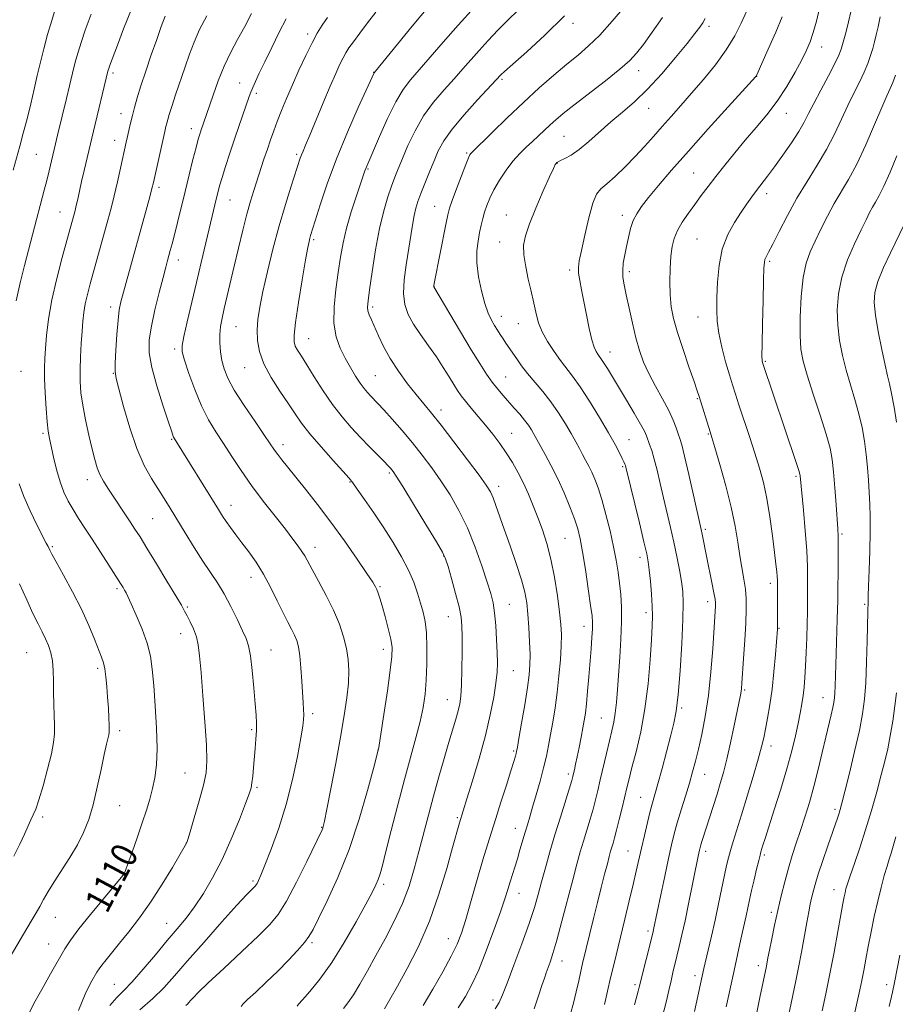
# Model space of a CAD drawing. Extents: x 2189800 to 2192700, y 302300 to 305200.
# Drawn here: x 2190511 to 2190779, y 304580 to 304881 of the extents above; entities that cross this region are included whole.
import ezdxf
from ezdxf.enums import TextEntityAlignment as Align

# ---------------------------------------------------------------- set-up
doc = ezdxf.new("R2010")
doc.units = 0
doc.header["$MEASUREMENT"] = 0
for name, color, linetype, lineweight in [('CONTOUR INDEX', 41, 'Continuous', 13), ('CONTOUR INDEX LABEL', 244, 'Continuous', 0), ('CONTOUR INTERMEDIATE', 44, 'Continuous', 0), ('SPOT ELEVATION DTM', 2, 'Continuous', 13)]:
    doc.layers.add(name, color=color, linetype=linetype, lineweight=lineweight)
doc.styles.add('Style-WORKING', font='WORKING.shx')

msp = doc.modelspace()

# ---------------------------------------------------------------- linework, layer by layer
at = {"layer": 'CONTOUR INDEX', "flags": 128}
for points, elevation in [([(2190513.779, 304576.551), (2190515.402, 304579.848), (2190517.775, 304584.198), (2190520.501, 304588.979), (2190524.8489, 304596.5329), (2190526.63, 304599.35), (2190529.078, 304602.6821), (2190532.648, 304607.1259), (2190536.606, 304611.885), (2190542.605, 304619.007), (2190542.8331, 304619.3091), (2190543.004, 304619.62), (2190543.372, 304620.523), (2190544.132, 304622.582), (2190545.393, 304626.13), (2190546.94, 304630.565), (2190548.475, 304635.053), (2190549.76, 304638.948), (2190550.801, 304642.351), (2190551.661, 304645.555), (2190552.378, 304648.882), (2190552.882, 304652.793), (2190553.072, 304657.781), (2190552.897, 304664.081), (2190552.485, 304670.886), (2190552.01, 304677.129), (2190551.573, 304682.048), (2190550.988, 304686.096), (2190549.995, 304690.029), (2190548.454, 304694.359), (2190546.687, 304698.615), (2190545.136, 304702.082), (2190544.127, 304704.2539), (2190543.535, 304705.451), (2190543.119, 304706.202), (2190542.638, 304707.014), (2190541.834, 304708.3149), (2190540.445, 304710.513), (2190538.322, 304713.839), (2190535.766, 304717.8131), (2190533.191, 304721.781), (2190530.9311, 304725.226), (2190529.001, 304728.191), (2190527.337, 304730.8609), (2190525.878, 304733.434), (2190524.582, 304736.17), (2190523.409, 304739.345), (2190522.333, 304743.084), (2190521.395, 304746.917), (2190520.65, 304750.2239), (2190520.128, 304752.639), (2190519.759, 304754.821), (2190519.447, 304757.684), (2190519.123, 304761.825), (2190518.828, 304766.575), (2190518.632, 304770.948), (2190518.587, 304774.26), (2190518.688, 304777.032), (2190518.915, 304780.087), (2190519.275, 304784.093), (2190519.887, 304789.098), (2190520.896, 304794.994), (2190522.364, 304801.536), (2190524.005, 304807.917), (2190525.447, 304813.189), (2190527.656, 304821.165), (2190527.968, 304822.357), (2190528.326, 304823.832), (2190528.765, 304825.761), (2190529.972, 304831.152), (2190530.758, 304834.58), (2190533.564, 304846.535), (2190537.9931, 304864.8891), (2190538.0921, 304865.241), (2190538.248, 304865.724), (2190538.506, 304866.449), (2190540.9111, 304872.882), (2190542.771, 304877.817), (2190545.204, 304883.87)], 1110), ([(2190578.727, 304578.908), (2190579.3049, 304579.738), (2190580.678, 304581.045), (2190583.171, 304583.349), (2190586.426, 304586.407), (2190589.913, 304589.783), (2190593.16, 304593.081), (2190595.931, 304596.053), (2190598.045, 304598.489), (2190599.461, 304600.377), (2190600.695, 304602.513), (2190602.4, 304605.888), (2190605.037, 304611.259), (2190608.304, 304618.425), (2190611.708, 304626.951), (2190614.807, 304636.229), (2190617.364, 304644.977), (2190619.193, 304651.741), (2190620.66, 304657.277), (2190620.714, 304657.552), (2190620.923, 304658.858), (2190621.443, 304662.24), (2190622.355, 304668.246), (2190623.422, 304675.42), (2190624.328, 304681.805), (2190624.815, 304685.9859), (2190624.846, 304688.702), (2190624.443, 304691.232), (2190623.662, 304694.522), (2190622.699, 304698.174), (2190621.785, 304701.457), (2190621.101, 304703.81), (2190620.612, 304705.359), (2190620.232, 304706.4), (2190619.81, 304707.3), (2190618.945, 304708.717), (2190617.168, 304711.382), (2190614.178, 304715.76), (2190610.327, 304721.273), (2190606.135, 304727.077), (2190602.0651, 304732.449), (2190598.376, 304737.132), (2190592.897, 304743.934), (2190591.161, 304746.117), (2190589.915, 304747.74), (2190588.943, 304749.089), (2190585.892, 304753.5381), (2190582.975, 304757.763), (2190579.6181, 304762.731), (2190576.633, 304767.422), (2190574.642, 304771.072), (2190573.493, 304773.926), (2190572.843, 304776.482), (2190572.413, 304779.131), (2190572.177, 304781.835), (2190572.171, 304784.444), (2190572.421, 304786.892), (2190572.9041, 304789.427), (2190573.583, 304792.376), (2190576.593, 304805.302), (2190577.886, 304810.787), (2190579.219, 304816.288), (2190580.478, 304821.218), (2190581.582, 304825.168), (2190582.5869, 304828.4359), (2190585.705, 304837.982), (2190586.738, 304841.102), (2190587.7, 304843.938), (2190588.671, 304846.674), (2190589.759, 304849.569), (2190591.055, 304852.844), (2190592.589, 304856.554), (2190594.377, 304860.71), (2190596.396, 304865.2371), (2190598.47, 304869.707), (2190600.387, 304873.602), (2190602.011, 304876.5769), (2190603.514, 304878.973), (2190605.144, 304881.3019)], 1100), ([(2190645.0849, 304578.573), (2190647.293, 304582.011), (2190649.271, 304585.645), (2190651.329, 304590.174), (2190653.661, 304595.992), (2190656.0099, 304602.265), (2190658.001, 304607.8541), (2190659.367, 304611.914), (2190660.262, 304614.768), (2190660.948, 304617.036), (2190662.374, 304621.568), (2190663.15, 304624.08), (2190663.955, 304626.811), (2190665.509, 304632.205), (2190666.205, 304634.542), (2190666.935, 304636.954), (2190667.814, 304639.903), (2190668.912, 304643.679), (2190670.094, 304647.888), (2190671.175, 304651.961), (2190672.022, 304655.494), (2190672.7011, 304658.735), (2190673.331, 304662.0961), (2190674.001, 304665.9109), (2190674.684, 304670.212), (2190675.325, 304674.952), (2190675.874, 304680.009), (2190676.294, 304684.946), (2190676.554, 304689.249), (2190676.624, 304692.637), (2190676.47, 304695.764), (2190676.061, 304699.517), (2190675.379, 304704.5), (2190674.462, 304710.178), (2190673.362, 304715.735), (2190672.128, 304720.535), (2190670.798, 304724.678), (2190669.41, 304728.445), (2190667.989, 304732.069), (2190666.523, 304735.576), (2190664.986, 304738.944), (2190663.356, 304742.157), (2190661.619, 304745.236), (2190659.761, 304748.209), (2190657.774, 304751.1), (2190655.67, 304753.9209), (2190653.466, 304756.681), (2190651.211, 304759.363), (2190649.082, 304761.844), (2190647.287, 304763.976), (2190645.95, 304765.698), (2190644.86, 304767.293), (2190643.723, 304769.133), (2190642.292, 304771.504), (2190640.52, 304774.355), (2190638.405, 304777.553), (2190636.001, 304780.953), (2190633.565, 304784.366), (2190631.407, 304787.595), (2190629.787, 304790.543), (2190628.773, 304793.524), (2190628.381, 304796.9541), (2190628.583, 304801.106), (2190629.1699, 304805.672), (2190631.094, 304817.852), (2190631.611, 304820.749), (2190632.137, 304823.025), (2190632.785, 304825.104), (2190633.679, 304827.514), (2190634.894, 304830.615), (2190636.292, 304834.108), (2190637.682, 304837.526), (2190638.996, 304840.572), (2190640.654, 304843.615), (2190643.199, 304847.195), (2190646.9079, 304851.601), (2190651.005, 304856.127), (2190658.147, 304863.791), (2190659.258, 304864.824), (2190661.748, 304867.049), (2190666.043, 304870.866), (2190671.579, 304875.957), (2190677.543, 304881.82)], 1090), ([(2190698.936, 304579.454), (2190700.116, 304583.688), (2190700.4191, 304584.822), (2190704.618, 304601.762), (2190704.784, 304602.511), (2190706.978, 304613.086), (2190708.182, 304618.7979), (2190709.332, 304624.173), (2190710.261, 304628.342), (2190711.096, 304631.743), (2190712.038, 304635.139), (2190713.22, 304639.083), (2190714.515, 304643.291), (2190715.726, 304647.267), (2190716.718, 304650.691), (2190717.587, 304653.95), (2190718.487, 304657.606), (2190719.524, 304662.129), (2190720.602, 304667.609), (2190721.575, 304674.046), (2190722.326, 304681.256), (2190722.8659, 304688.331), (2190723.671, 304701.416), (2190723.687, 304702.3291), (2190723.576, 304703.499), (2190723.241, 304705.47), (2190722.63, 304708.581), (2190721.1, 304716.0731), (2190719.646, 304723.399), (2190719.3671, 304724.737), (2190716.991, 304735.301), (2190715.551, 304741.644), (2190714.2619, 304747.179), (2190713.392, 304750.654), (2190712.822, 304752.617), (2190712.336, 304754.064), (2190711.726, 304755.838), (2190710.818, 304758.167), (2190709.447, 304761.124), (2190707.537, 304764.706), (2190705.379, 304768.61), (2190703.352, 304772.455), (2190701.746, 304775.991), (2190700.479, 304779.493), (2190699.374, 304783.366), (2190698.2989, 304787.8361), (2190697.293, 304792.427), (2190696.439, 304796.485), (2190695.808, 304799.543), (2190695.436, 304801.889), (2190695.3461, 304803.998), (2190695.543, 304806.258), (2190695.957, 304808.721), (2190696.496, 304811.349), (2190697.092, 304814.081), (2190697.775, 304816.76), (2190698.599, 304819.205), (2190699.647, 304821.3419), (2190701.125, 304823.536), (2190703.266, 304826.259), (2190706.285, 304829.917), (2190710.304, 304834.637), (2190715.423, 304840.48), (2190721.5221, 304847.279), (2190727.592, 304853.961), (2190736.085, 304863.2641), (2190736.277, 304863.507), (2190736.395, 304863.758), (2190739.859, 304871.622), (2190742.124, 304876.829), (2190744.118, 304881.541)], 1080), ([(2190746.09, 304576.556), (2190746.816, 304579.972), (2190748.297, 304586.812), (2190749.112, 304590.852), (2190749.989, 304595.553), (2190751.617, 304604.656), (2190752.21, 304607.852), (2190752.676, 304610.197), (2190753.086, 304612.097), (2190753.524, 304613.965), (2190754.141, 304616.238), (2190755.104, 304619.3601), (2190756.493, 304623.547), (2190758.057, 304628.115), (2190761.076, 304636.793), (2190761.492, 304638.037), (2190761.849, 304639.215), (2190762.358, 304641.126), (2190763.244, 304644.639), (2190764.629, 304650.247), (2190766.236, 304656.934), (2190767.687, 304663.309), (2190768.69, 304668.396), (2190769.303, 304672.9), (2190769.671, 304677.94), (2190769.919, 304684.222), (2190770.09, 304690.782), (2190770.288, 304699.571), (2190770.395, 304702.923), (2190770.43, 304704.481), (2190770.518, 304707.5011), (2190770.674, 304712.396), (2190770.846, 304718.302), (2190770.963, 304724.036), (2190770.971, 304728.703), (2190770.878, 304732.552), (2190770.711, 304736.117), (2190770.487, 304739.835), (2190770.187, 304743.733), (2190769.7809, 304747.739), (2190769.238, 304751.7979), (2190768.508, 304755.928), (2190767.538, 304760.166), (2190766.313, 304764.533), (2190764.963, 304768.996), (2190763.652, 304773.505), (2190762.529, 304778.028), (2190761.663, 304782.589), (2190761.106, 304787.226), (2190760.926, 304791.978), (2190761.269, 304796.881), (2190762.299, 304801.972), (2190764.07, 304807.198), (2190766.204, 304812.159), (2190768.211, 304816.362), (2190769.721, 304819.46), (2190770.824, 304821.67), (2190771.729, 304823.352), (2190772.639, 304824.9), (2190773.729, 304826.852), (2190775.172, 304829.783), (2190777.061, 304834.037), (2190779.189, 304839.052)], 1070)]:
    msp.add_lwpolyline(points, dxfattribs=dict(at, elevation=elevation))
at = {"layer": 'CONTOUR INTERMEDIATE', "flags": 128}
for points, elevation in [([(2190509.009, 304834.617), (2190511.056, 304841.949), (2190512.145, 304845.986), (2190513.277, 304850.383), (2190514.4031, 304854.947), (2190515.464, 304859.415), (2190516.428, 304863.606), (2190517.37, 304867.655), (2190518.396, 304871.78), (2190519.573, 304876.1), (2190520.822, 304880.358), (2190522.027, 304884.198)], 1114), ([(2190509.984, 304794.7161), (2190511.147, 304800.148), (2190512.495, 304805.502), (2190515.001, 304814.899), (2190518.568, 304828.56), (2190519.328, 304831.534), (2190520.047, 304834.458), (2190522.749, 304845.79), (2190525.367, 304856.508), (2190526.315, 304860.452), (2190527.631, 304866.069), (2190528.1951, 304868.334), (2190528.863, 304870.751), (2190529.782, 304873.684), (2190531.099, 304877.495), (2190532.878, 304882.325)], 1112), ([(2190547.778, 304577.921), (2190551.728, 304581.377), (2190555.065, 304584.6791), (2190558.311, 304588.28), (2190562.261, 304592.832), (2190567.383, 304598.661), (2190572.836, 304604.793), (2190577.454, 304609.923), (2190580.363, 304613.086), (2190581.867, 304614.652), (2190582.971, 304615.734), (2190583.274, 304616.107), (2190583.576, 304616.601), (2190583.999, 304617.436), (2190584.739, 304619.114), (2190586.011, 304622.201), (2190587.93, 304627.087), (2190590.213, 304633.428), (2190592.479, 304640.701), (2190594.404, 304648.315), (2190595.903, 304655.411), (2190596.95, 304661.063), (2190597.545, 304664.642), (2190597.799, 304666.717), (2190597.848, 304668.154), (2190597.805, 304669.722), (2190597.697, 304671.801), (2190597.293, 304678.444), (2190597.001, 304682.539), (2190596.651, 304686.206), (2190596.236, 304688.894), (2190595.716, 304690.846), (2190595.042, 304692.507), (2190594.163, 304694.289), (2190593.026, 304696.482), (2190591.575, 304699.342), (2190589.7829, 304703.004), (2190587.731, 304707.104), (2190585.527, 304711.156), (2190583.275, 304714.768), (2190581.066, 304717.926), (2190578.988, 304720.711), (2190577.119, 304723.188), (2190575.496, 304725.366), (2190574.145, 304727.24), (2190573.021, 304728.905), (2190571.786, 304730.862), (2190558.249, 304752.726), (2190558.0841, 304753.062), (2190557.878, 304753.599), (2190557.408, 304754.969), (2190556.416, 304757.9), (2190554.782, 304762.7871), (2190552.926, 304768.693), (2190551.403, 304774.348), (2190550.656, 304778.844), (2190550.665, 304782.726), (2190551.3, 304786.901), (2190552.397, 304791.966), (2190553.682, 304797.267), (2190554.849, 304801.84), (2190555.669, 304804.9799), (2190556.216, 304807.018), (2190557.074, 304810.126), (2190557.609, 304812.127), (2190558.3171, 304814.8929), (2190559.249, 304818.653), (2190561.58, 304828.16), (2190562.833, 304833.214), (2190564.002, 304837.865), (2190564.963, 304841.602), (2190565.63, 304844.078), (2190566.076, 304845.6), (2190566.414, 304846.641), (2190568.142, 304851.676), (2190570.127, 304857.565), (2190571.707, 304861.945), (2190573.549, 304866.48), (2190575.554, 304870.67), (2190577.658, 304874.603), (2190579.808, 304878.517), (2190581.927, 304882.5279)], 1104), ([(2190595.801, 304579.0761), (2190596.281, 304579.633), (2190597.488, 304580.976), (2190599.716, 304583.5039), (2190602.786, 304587.297), (2190606.403, 304592.358), (2190610.243, 304598.504), (2190613.87, 304604.817), (2190616.8209, 304610.197), (2190618.766, 304613.8399), (2190619.915, 304616.138), (2190620.612, 304617.78), (2190621.184, 304619.48), (2190621.895, 304622.048), (2190622.991, 304626.3229), (2190624.63, 304632.795), (2190626.617, 304640.565), (2190628.669, 304648.393), (2190632.137, 304661.11), (2190633.411, 304666.0741), (2190634.329, 304670.37), (2190634.941, 304674.436), (2190635.317, 304678.762), (2190635.515, 304683.655), (2190635.529, 304688.665), (2190635.342, 304693.154), (2190634.943, 304696.675), (2190634.352, 304699.546), (2190633.596, 304702.277), (2190632.676, 304705.293), (2190631.479, 304708.669), (2190629.865, 304712.398), (2190627.739, 304716.46), (2190625.1759, 304720.79), (2190622.293, 304725.31), (2190619.258, 304729.867), (2190616.437, 304733.99), (2190614.242, 304737.134), (2190612.879, 304739.019), (2190611.707, 304740.444), (2190606.827, 304745.857), (2190603.152, 304750.008), (2190599.737, 304754.028), (2190597.215, 304757.271), (2190595.226, 304760.122), (2190593.158, 304763.224), (2190590.598, 304767.035), (2190587.914, 304771.265), (2190585.669, 304775.439), (2190584.294, 304779.19), (2190583.684, 304782.582), (2190583.597, 304785.786), (2190583.844, 304789.032), (2190584.425, 304792.776), (2190585.392, 304797.5351), (2190586.767, 304803.621), (2190588.452, 304810.54), (2190590.322, 304817.596), (2190592.238, 304824.144), (2190594, 304829.744), (2190596.806, 304838.281), (2190597.194, 304839.341), (2190597.665, 304840.486), (2190598.434, 304842.292), (2190599.715, 304845.334), (2190603.827, 304855.246), (2190605.937, 304860.283), (2190607.6199, 304864.189), (2190608.899, 304867.015), (2190609.884, 304869.03), (2190610.717, 304870.542), (2190611.6649, 304872.0019), (2190613.028, 304873.898), (2190615.003, 304876.568), (2190617.387, 304879.738), (2190619.873, 304882.983)], 1098), ([(2190609.9891, 304578.336), (2190611.326, 304580.034), (2190613.02, 304582.494), (2190615.026, 304585.797), (2190617.325, 304589.85), (2190619.911, 304594.519), (2190622.726, 304599.655), (2190625.531, 304605.049), (2190628.037, 304610.479), (2190630.037, 304615.7809), (2190631.652, 304621.023), (2190633.08, 304626.33), (2190635.962, 304637.451), (2190637.513, 304643.258), (2190639.156, 304649.145), (2190640.779, 304654.7691), (2190642.244, 304659.724), (2190644.366, 304666.833), (2190645.062, 304669.319), (2190645.558, 304671.462), (2190645.894, 304673.878), (2190646.107, 304677.263), (2190646.233, 304682.009), (2190646.29, 304687.294), (2190646.292, 304691.991), (2190646.224, 304695.337), (2190645.956, 304698.021), (2190645.327, 304701.096), (2190644.262, 304705.254), (2190643.022, 304709.759), (2190641.955, 304713.517), (2190641.23, 304715.866), (2190640.298, 304717.876), (2190638.433, 304721.052), (2190635.209, 304726.352), (2190631.407, 304732.558), (2190628.109, 304737.909), (2190626.127, 304741.08), (2190625.193, 304742.509), (2190624.77, 304743.071), (2190624.367, 304743.54), (2190623.677, 304744.277), (2190622.4399, 304745.544), (2190617.982, 304750.057), (2190615.215, 304752.9249), (2190612.399, 304755.961), (2190609.563, 304759.266), (2190606.688, 304763.008), (2190603.797, 304767.228), (2190601.0879, 304771.46), (2190598.804, 304775.114), (2190597.128, 304777.754), (2190595.995, 304779.562), (2190595.282, 304780.8759), (2190594.901, 304782.138), (2190594.897, 304784.204), (2190595.3511, 304788.038), (2190596.276, 304794.1351), (2190597.413, 304801.1329), (2190598.438, 304807.202), (2190599.105, 304810.968), (2190599.481, 304812.875), (2190599.716, 304813.822), (2190599.968, 304814.679), (2190601.3529, 304819.139), (2190602.8789, 304824.001), (2190605.0499, 304830.495), (2190607.862, 304838.113), (2190611.201, 304846.239), (2190614.515, 304853.7981), (2190619.37, 304864.451), (2190619.794, 304864.9559), (2190631.032, 304878.695), (2190636.25, 304885.025)], 1096), ([(2190622.557, 304578.206), (2190624.188, 304581.054), (2190626.479, 304585.124), (2190629.494, 304590.608), (2190632.898, 304597.331), (2190636.257, 304605.023), (2190639.1981, 304613.277), (2190641.589, 304621.142), (2190643.36, 304627.529), (2190645.437, 304635.0929), (2190647.729, 304642.467), (2190649.417, 304647.95), (2190651.439, 304654.77), (2190653.375, 304661.818), (2190654.882, 304668.155), (2190655.9429, 304673.521), (2190656.617, 304677.826), (2190656.968, 304681.116), (2190657.068, 304683.986), (2190656.993, 304687.167), (2190656.808, 304691.15), (2190656.534, 304695.449), (2190656.18, 304699.339), (2190655.728, 304702.368), (2190655.04, 304705.188), (2190653.953, 304708.727), (2190652.347, 304713.626), (2190650.293, 304719.393), (2190647.91, 304725.252), (2190645.307, 304730.573), (2190642.569, 304735.332), (2190639.773, 304739.651), (2190636.969, 304743.656), (2190634.101, 304747.476), (2190631.086, 304751.243), (2190627.914, 304755.007), (2190624.871, 304758.491), (2190622.317, 304761.338), (2190620.503, 304763.306), (2190618.289, 304765.629), (2190617.356, 304766.642), (2190616.338, 304767.874), (2190615.148, 304769.509), (2190613.732, 304771.6749), (2190612.161, 304774.273), (2190610.537, 304777.145), (2190608.99, 304780.209), (2190607.749, 304783.6761), (2190607.075, 304787.829), (2190607.127, 304792.8101), (2190607.685, 304798.189), (2190608.43, 304803.394), (2190609.133, 304808.025), (2190609.909, 304812.378), (2190610.962, 304816.924), (2190612.401, 304821.919), (2190613.962, 304826.782), (2190616.542, 304834.446), (2190616.799, 304835.163), (2190617.101, 304835.905), (2190620.975, 304844.925), (2190623.459, 304850.466), (2190625.977, 304855.578), (2190628.236, 304859.343), (2190630.492, 304862.297), (2190640.524, 304873.803), (2190645.107, 304879.003), (2190650.027, 304884.48)], 1094), ([(2190634.323, 304579.292), (2190637.288, 304584.213), (2190640.337, 304589.527), (2190642.942, 304594.315), (2190644.745, 304598.001), (2190646.0621, 304601.3731), (2190647.374, 304605.563), (2190649.037, 304611.309), (2190650.877, 304617.783), (2190652.595, 304623.764), (2190653.982, 304628.397), (2190655.208, 304632.2901), (2190656.5399, 304636.416), (2190658.143, 304641.418), (2190659.8, 304646.624), (2190661.191, 304651.032), (2190662.081, 304653.894), (2190662.5579, 304655.477), (2190662.789, 304656.301), (2190662.943, 304656.943), (2190663.178, 304658.197), (2190663.6501, 304660.913), (2190664.449, 304665.574), (2190665.3929, 304671.1979), (2190666.229, 304676.434), (2190666.762, 304680.313), (2190667.007, 304683.377), (2190667.0339, 304686.549), (2190666.906, 304690.491), (2190666.672, 304694.824), (2190666.372, 304698.907), (2190666.007, 304702.328), (2190665.411, 304705.594), (2190664.377, 304709.44), (2190662.794, 304714.344), (2190660.927, 304719.752), (2190659.134, 304724.851), (2190656.599, 304732.157), (2190655.729, 304734.5), (2190654.913, 304736.29), (2190653.669, 304738.292), (2190651.436, 304741.393), (2190647.9011, 304746.13), (2190643.729, 304751.631), (2190639.8299, 304756.678), (2190636.87, 304760.3859), (2190632.251, 304766.014), (2190629.623, 304769.364), (2190626.854, 304773.142), (2190624.305, 304777.023), (2190622.259, 304780.707), (2190620.687, 304784.006), (2190618.552, 304788.86), (2190617.885, 304790.431), (2190617.481, 304791.648), (2190617.347, 304792.805), (2190617.504, 304794.657), (2190617.979, 304798.077), (2190618.776, 304803.579), (2190619.824, 304810.243), (2190621.031, 304816.79), (2190622.3061, 304822.194), (2190623.562, 304826.443), (2190624.711, 304829.775), (2190625.719, 304832.487), (2190626.751, 304835.097), (2190628.026, 304838.181), (2190629.726, 304842.135), (2190631.888, 304846.642), (2190634.512, 304851.207), (2190637.549, 304855.419), (2190640.746, 304859.205), (2190643.796, 304862.578), (2190646.487, 304865.584), (2190651.486, 304871.253), (2190654.225, 304874.286), (2190657.1691, 304877.428), (2190660.245, 304880.542), (2190663.379, 304883.531)], 1092), ([(2190656.384, 304578.244), (2190657.598, 304580.201), (2190658.618, 304582.466), (2190659.994, 304586.057), (2190662.09, 304591.597), (2190664.532, 304598.141), (2190666.76, 304604.348), (2190668.365, 304609.2301), (2190669.522, 304613.205), (2190670.557, 304617.045), (2190671.738, 304621.37), (2190673.106, 304626.213), (2190674.641, 304631.455), (2190676.291, 304636.882), (2190679.767, 304648.069), (2190680.114, 304649.286), (2190680.327, 304650.167), (2190680.595, 304651.348), (2190680.964, 304653.0289), (2190681.441, 304655.303), (2190682.0199, 304658.168), (2190682.627, 304661.254), (2190683.173, 304664.097), (2190683.5939, 304666.417), (2190683.933, 304668.669), (2190684.2579, 304671.487), (2190684.62, 304675.309), (2190685.004, 304679.762), (2190685.7, 304688.337), (2190685.954, 304691.754), (2190686.1131, 304694.3891), (2190686.1451, 304696.307), (2190685.984, 304698.359), (2190685.557, 304701.592), (2190684.833, 304706.652), (2190683.951, 304712.576), (2190683.093, 304718.001), (2190682.373, 304721.948), (2190681.627, 304724.968), (2190680.626, 304727.995), (2190679.2009, 304731.738), (2190677.437, 304735.986), (2190675.484, 304740.3), (2190673.5, 304744.281), (2190671.679, 304747.685), (2190668.109, 304754.145), (2190667.433, 304755.2781), (2190666.538, 304756.6381), (2190665.366, 304758.217), (2190663.893, 304759.996), (2190662.222, 304761.894), (2190658.796, 304765.711), (2190657.136, 304767.665), (2190655.467, 304769.805), (2190653.713, 304772.3), (2190651.658, 304775.489), (2190649.0469, 304779.75), (2190645.792, 304785.187), (2190637.612, 304799.008), (2190637.606, 304799.058), (2190637.611, 304799.145), (2190637.6561, 304799.416), (2190637.863, 304800.507), (2190641.276, 304818.015), (2190641.885, 304821.007), (2190642.4159, 304823.041), (2190643.22, 304825.3841), (2190644.524, 304828.91), (2190646.044, 304832.932), (2190647.372, 304836.372), (2190648.2, 304838.421), (2190648.624, 304839.347), (2190648.843, 304839.684), (2190649.117, 304839.979), (2190655.472, 304846.199), (2190660.054, 304850.637), (2190665.043, 304855.361), (2190669.868, 304859.7679), (2190674.321, 304863.681), (2190678.281, 304867.0279), (2190681.716, 304869.849), (2190684.9379, 304872.626), (2190688.343, 304875.95), (2190692.158, 304880.161), (2190695.919, 304884.6001)], 1088), ([(2190689.815, 304579.554), (2190691.6679, 304587.719), (2190692.601, 304591.654), (2190696.039, 304605.686), (2190697.378, 304611.224), (2190698.575, 304616.279), (2190699.51, 304620.374), (2190701.074, 304627.379), (2190701.9771, 304631.27), (2190702.921, 304635.2), (2190703.78, 304638.629), (2190704.484, 304641.261), (2190706.109, 304647.071), (2190707.372, 304651.748), (2190710.074, 304661.896), (2190711.0309, 304665.623), (2190711.733, 304669.27), (2190712.325, 304674.301), (2190712.913, 304681.621), (2190713.434, 304689.906), (2190713.782, 304697.277), (2190713.874, 304702.3639), (2190713.71, 304705.837), (2190713.313, 304708.874), (2190712.706, 304712.421), (2190711.924, 304716.495), (2190711.005, 304720.88), (2190709.988, 304725.385), (2190707.852, 304734.442), (2190706.828, 304738.841), (2190705.873, 304742.884), (2190705.005, 304746.298), (2190704.241, 304748.89), (2190703.592, 304750.788), (2190702.619, 304753.384), (2190701.973, 304754.819), (2190700.8, 304757.03), (2190698.895, 304760.344), (2190696.561, 304764.287), (2190692.24, 304771.471), (2190690.671, 304774.037), (2190689.508, 304775.883), (2190688.716, 304777.058), (2190688.165, 304777.802), (2190687.702, 304778.403), (2190687.194, 304779.17), (2190686.604, 304780.491), (2190685.9149, 304782.774), (2190685.127, 304786.242), (2190684.294, 304790.386), (2190683.487, 304794.511), (2190682.772, 304798.045), (2190682.214, 304800.906), (2190681.876, 304803.134), (2190681.817, 304804.903), (2190682.085, 304806.929), (2190682.727, 304810.061), (2190683.748, 304814.777), (2190684.983, 304820.075), (2190686.227, 304824.577), (2190687.369, 304827.312), (2190688.672, 304828.926), (2190690.491, 304830.467), (2190693.058, 304832.751), (2190696.096, 304835.649), (2190699.202, 304838.798), (2190702.065, 304841.902), (2190704.743, 304844.947), (2190707.39, 304847.986), (2190710.146, 304851.091), (2190713.125, 304854.419), (2190716.428, 304858.147), (2190720.075, 304862.375), (2190723.743, 304866.896), (2190727.023, 304871.423), (2190729.61, 304875.708), (2190731.6011, 304879.633), (2190733.195, 304883.12)], 1082), ([(2190707.395, 304575.634), (2190708.594, 304580.287), (2190709.457, 304583.8841), (2190710.126, 304586.778), (2190710.722, 304589.302), (2190711.94, 304594.304), (2190712.652, 304597.274), (2190713.472, 304600.837), (2190714.419, 304605.184), (2190715.483, 304610.328), (2190718.411, 304624.907), (2190718.82, 304626.787), (2190719.005, 304627.513), (2190719.265, 304628.41), (2190719.659, 304629.687), (2190724.182, 304643.881), (2190725.173, 304647.0941), (2190726.126, 304650.463), (2190727.143, 304654.527), (2190728.28, 304659.57), (2190729.408, 304664.846), (2190731.351, 304674.112), (2190731.5529, 304675.2081), (2190731.681, 304676.21), (2190731.808, 304677.81), (2190732.318, 304685.376), (2190732.671, 304690.912), (2190732.969, 304696.184), (2190733.123, 304700.322), (2190733.097, 304703.589), (2190732.865, 304706.529), (2190732.423, 304709.607), (2190731.195, 304716.723), (2190730.535, 304720.938), (2190729.707, 304725.814), (2190728.51, 304731.563), (2190726.851, 304738.163), (2190725.055, 304744.65), (2190723.554, 304749.828), (2190722.647, 304752.897), (2190722.114, 304754.64), (2190718.688, 304765.431), (2190718.104, 304767.22), (2190717.1479, 304770.022), (2190715.608, 304774.472), (2190713.786, 304779.835), (2190712.111, 304785.034), (2190710.921, 304789.274), (2190710.199, 304792.885), (2190709.835, 304796.48), (2190709.731, 304800.4851), (2190709.826, 304804.594), (2190710.066, 304808.312), (2190710.435, 304811.2949), (2190711.052, 304813.7819), (2190712.069, 304816.159), (2190713.579, 304818.727), (2190715.432, 304821.447), (2190717.416, 304824.195), (2190719.3859, 304826.898), (2190721.451, 304829.689), (2190723.789, 304832.752), (2190726.525, 304836.212), (2190729.579, 304839.956), (2190732.824, 304843.81), (2190736.135, 304847.654), (2190739.414, 304851.588), (2190742.564, 304855.765), (2190745.486, 304860.2311), (2190748.045, 304864.611), (2190750.1021, 304868.425), (2190751.579, 304871.376), (2190752.663, 304873.92), (2190753.602, 304876.695), (2190754.587, 304880.224), (2190755.575, 304884.559)], 1078), ([(2190717.256, 304577.4029), (2190720.201, 304590.6141), (2190721.493, 304596.13), (2190722.498, 304600.467), (2190723.589, 304605.357), (2190724.651, 304610.377), (2190726.433, 304619.074), (2190727.075, 304622.044), (2190727.647, 304624.396), (2190728.2869, 304626.685), (2190729.118, 304629.424), (2190731.648, 304637.538), (2190733.409, 304643.265), (2190735.23, 304649.288), (2190736.7731, 304654.548), (2190737.798, 304658.301), (2190738.461, 304661.09), (2190739.012, 304663.779), (2190739.65, 304667.085), (2190740.346, 304671.141), (2190741.0189, 304675.936), (2190741.598, 304681.31), (2190742.057, 304686.517), (2190742.647, 304694.32), (2190742.673, 304694.943), (2190742.684, 304696.685), (2190742.6439, 304708.076), (2190742.627, 304709.269), (2190742.571, 304710.39), (2190742.447, 304711.89), (2190742.202, 304714.208), (2190741.78, 304717.779), (2190741.14, 304722.813), (2190740.322, 304728.618), (2190739.384, 304734.276), (2190738.36, 304739.123), (2190737.1881, 304743.519), (2190735.782, 304748.079), (2190734.117, 304753.194), (2190730.9, 304762.853), (2190729.795, 304766.205), (2190728.909, 304769.002), (2190727.975, 304772.091), (2190726.819, 304776.071), (2190725.631, 304780.53), (2190724.692, 304784.809), (2190724.2099, 304788.461), (2190724.093, 304791.896), (2190724.174, 304795.735), (2190724.356, 304800.401), (2190724.816, 304805.522), (2190725.797, 304810.526), (2190727.442, 304814.939), (2190729.475, 304818.6889), (2190731.516, 304821.802), (2190733.276, 304824.337), (2190734.8189, 304826.478), (2190736.297, 304828.442), (2190739.649, 304832.765), (2190741.794, 304835.638), (2190744.339, 304839.1949), (2190746.95, 304843.003), (2190749.201, 304846.492), (2190750.82, 304849.303), (2190752.162, 304851.92), (2190753.736, 304855.041), (2190755.876, 304859.094), (2190758.212, 304863.449), (2190760.2, 304867.209), (2190761.447, 304869.766), (2190762.178, 304871.672), (2190762.771, 304873.772), (2190763.515, 304876.662), (2190764.34, 304879.957), (2190765.0881, 304883.024)], 1076), ([(2190529.052, 304577.7189), (2190531.069, 304582.681), (2190532.111, 304584.882), (2190533.14, 304586.8), (2190534.667, 304589.469), (2190535.288, 304590.451), (2190536.141, 304591.612), (2190537.448, 304593.239), (2190541.597, 304598.286), (2190544.438, 304601.826), (2190547.659, 304606.052), (2190551.108, 304610.944), (2190554.586, 304616.333), (2190557.718, 304621.477), (2190562.048, 304628.837), (2190562.127, 304629.045), (2190562.4129, 304629.973), (2190563.13, 304632.358), (2190564.391, 304636.603), (2190565.886, 304641.789), (2190567.197, 304646.664), (2190567.99, 304650.421), (2190568.271, 304654.033), (2190568.13, 304658.916), (2190567.671, 304665.958), (2190567.059, 304673.939), (2190566.4739, 304681.108), (2190566.035, 304686.1519), (2190565.617, 304689.5), (2190565.034, 304692.013), (2190564.167, 304694.378), (2190563.162, 304696.577), (2190562.227, 304698.413), (2190561.457, 304699.864), (2190560.467, 304701.607), (2190558.757, 304704.49), (2190556.034, 304709.016), (2190552.838, 304714.296), (2190549.917, 304719.091), (2190547.818, 304722.494), (2190546.284, 304724.916), (2190544.855, 304727.0971), (2190537.965, 304737.398), (2190536.625, 304739.56), (2190535.55, 304741.602), (2190534.721, 304743.68), (2190533.996, 304746.139), (2190533.198, 304749.367), (2190532.215, 304753.577), (2190531.186, 304758.273), (2190530.314, 304762.78), (2190529.759, 304766.614), (2190529.501, 304770.065), (2190529.474, 304773.612), (2190529.613, 304777.58), (2190529.849, 304781.664), (2190530.113, 304785.404), (2190530.361, 304788.479), (2190530.659, 304791.13), (2190531.098, 304793.738), (2190531.749, 304796.625), (2190532.595, 304799.875), (2190537.989, 304819.378), (2190538.955, 304822.986), (2190539.9179, 304826.825), (2190540.905, 304831.063), (2190541.839, 304835.2651), (2190543.582, 304843.229), (2190543.964, 304844.898), (2190544.413, 304846.809), (2190544.933, 304848.977), (2190545.51, 304851.317), (2190546.151, 304853.813), (2190546.966, 304856.725), (2190548.086, 304860.385), (2190549.581, 304864.954), (2190551.269, 304869.929), (2190552.908, 304874.64), (2190554.312, 304878.56), (2190555.524, 304881.734)], 1108), ([(2190538.571, 304579.305), (2190540.75, 304581.653), (2190542.889, 304583.8), (2190545.467, 304586.525), (2190548.796, 304590.352), (2190552.519, 304594.789), (2190556.11, 304599.09), (2190559.181, 304602.72), (2190561.875, 304605.994), (2190564.471, 304609.44), (2190567.19, 304613.504), (2190570.019, 304618.303), (2190572.887, 304623.876), (2190575.687, 304630.086), (2190578.176, 304636.114), (2190580.074, 304640.968), (2190581.198, 304643.98), (2190581.747, 304645.7849), (2190582.017, 304647.344), (2190582.254, 304649.421), (2190582.5039, 304652.002), (2190583.024, 304657.838), (2190583.245, 304660.702), (2190583.384, 304663.285), (2190583.402, 304665.552), (2190583.2831, 304668.064), (2190583.0179, 304671.5299), (2190582.608, 304676.343), (2190582.104, 304681.629), (2190581.567, 304686.197), (2190581.015, 304689.232), (2190580.287, 304691.42), (2190579.182, 304693.822), (2190577.568, 304697.21), (2190575.604, 304701.194), (2190573.524, 304705.097), (2190571.49, 304708.444), (2190567.068, 304715.062), (2190564.412, 304719.241), (2190561.659, 304723.717), (2190557.015, 304731.339), (2190555.171, 304734.3), (2190551.278, 304740.414), (2190549.076, 304744.384), (2190546.833, 304749.505), (2190544.6749, 304755.885), (2190542.788, 304762.433), (2190541.371, 304767.758), (2190540.562, 304770.955), (2190540.251, 304773.063), (2190540.268, 304775.605), (2190540.462, 304779.65), (2190540.757, 304784.451), (2190541.095, 304788.808), (2190541.455, 304791.893), (2190541.948, 304794.381), (2190542.719, 304797.32), (2190550.795, 304826.507), (2190551.459, 304829.008), (2190551.921, 304830.9229), (2190555.389, 304846.472), (2190555.735, 304847.957), (2190555.994, 304849.015), (2190556.278, 304850.1039), (2190556.731, 304851.651), (2190557.508, 304854.08), (2190558.6971, 304857.641), (2190561.598, 304866.192), (2190562.938, 304870.103), (2190564.336, 304873.805), (2190566.05, 304877.647), (2190568.25, 304881.863)], 1106), ([(2190561.849, 304579.256), (2190562.286, 304579.688), (2190562.7101, 304580.158), (2190563.225, 304580.7519), (2190564.021, 304581.6299), (2190565.627, 304583.253), (2190568.658, 304586.158), (2190573.411, 304590.601), (2190578.921, 304595.729), (2190583.905, 304600.409), (2190587.439, 304603.905), (2190590.033, 304607.069), (2190592.554, 304611.151), (2190595.612, 304616.9239), (2190598.777, 304623.262), (2190603.487, 304632.982), (2190603.692, 304633.465), (2190603.848, 304634.007), (2190604.19, 304635.597), (2190604.918, 304639.246), (2190606.1449, 304645.54), (2190607.642, 304653.381), (2190609.096, 304661.247), (2190610.245, 304667.917), (2190611.047, 304673.361), (2190611.514, 304677.849), (2190611.654, 304681.655), (2190611.463, 304685.086), (2190610.932, 304688.451), (2190610.042, 304692.019), (2190608.741, 304695.886), (2190606.963, 304700.105), (2190604.729, 304704.624), (2190602.3969, 304708.971), (2190600.409, 304712.571), (2190598.162, 304716.697), (2190597.315, 304718.095), (2190596.196, 304719.713), (2190594.573, 304721.876), (2190592.237, 304724.866), (2190589.096, 304728.843), (2190585.503, 304733.4629), (2190581.928, 304738.262), (2190578.742, 304742.844), (2190575.93, 304747.11), (2190573.381, 304751.031), (2190570.999, 304754.66), (2190568.742, 304758.363), (2190566.585, 304762.5891), (2190564.538, 304767.551), (2190562.758, 304772.528), (2190561.439, 304776.5659), (2190560.738, 304779.089), (2190560.659, 304781.046), (2190561.17, 304783.767), (2190562.205, 304788.228), (2190565.088, 304800.311), (2190566.534, 304806.458), (2190569.834, 304820.593), (2190571.083, 304825.771), (2190571.578, 304827.753), (2190572.136, 304829.825), (2190572.897, 304832.408), (2190573.958, 304835.8), (2190575.253, 304839.801), (2190576.675, 304844.0831), (2190578.11, 304848.311), (2190581.166, 304857.122), (2190581.686, 304858.518), (2190582.2551, 304859.894), (2190583.08, 304861.756), (2190584.277, 304864.34), (2190585.94, 304867.813), (2190588.08, 304872.18), (2190590.3959, 304876.799), (2190592.505, 304880.867)], 1102), ([(2190668.31, 304578.244), (2190669.632, 304582.206), (2190670.6639, 304585.369), (2190671.406, 304587.609), (2190671.975, 304589.253), (2190673.173, 304592.54), (2190674.048, 304595.192), (2190675.241, 304599.266), (2190676.791, 304605.034), (2190680.07, 304617.701), (2190681.332, 304622.481), (2190682.365, 304626.2239), (2190683.331, 304629.535), (2190685.361, 304636.215), (2190686.281, 304639.331), (2190687.049, 304642.142), (2190687.753, 304644.965), (2190688.516, 304648.219), (2190690.392, 304656.336), (2190691.3, 304660.1739), (2190692.049, 304663.254), (2190692.639, 304665.906), (2190693.097, 304668.648), (2190693.453, 304671.918), (2190693.766, 304675.845), (2190694.482, 304685.78), (2190694.8321, 304691.303), (2190695.028, 304696.5119), (2190694.984, 304701.001), (2190694.745, 304704.878), (2190694.384, 304708.3819), (2190693.949, 304711.769), (2190693.375, 304715.363), (2190692.567, 304719.5049), (2190691.475, 304724.364), (2190690.224, 304729.415), (2190688.981, 304733.959), (2190687.876, 304737.474), (2190686.882, 304740.128), (2190685.935, 304742.263), (2190684.981, 304744.177), (2190684.021, 304745.982), (2190683.068, 304747.748), (2190682.107, 304749.564), (2190681.012, 304751.609), (2190679.628, 304754.085), (2190677.842, 304757.108), (2190675.7181, 304760.459), (2190673.364, 304763.837), (2190670.899, 304766.988), (2190666.3, 304772.479), (2190664.471, 304774.83), (2190662.967, 304776.922), (2190659.661, 304781.769), (2190658.775, 304783.091), (2190657.923, 304784.391), (2190657.068, 304785.731), (2190656.1759, 304787.17), (2190655.222, 304788.811), (2190654.217, 304790.927), (2190653.18, 304793.84), (2190652.158, 304797.71), (2190651.309, 304802.077), (2190650.816, 304806.3211), (2190650.801, 304809.95), (2190651.13, 304812.978), (2190651.606, 304815.545), (2190652.076, 304817.787), (2190652.554, 304819.834), (2190653.099, 304821.811), (2190653.778, 304823.847), (2190654.7, 304826.075), (2190655.985, 304828.63), (2190657.7, 304831.565), (2190659.7069, 304834.61), (2190661.817, 304837.413), (2190663.872, 304839.717), (2190665.852, 304841.637), (2190667.771, 304843.386), (2190669.637, 304845.127), (2190673.173, 304848.483), (2190674.914, 304850.057), (2190677.134, 304851.922), (2190680.397, 304854.511), (2190690.06, 304861.984), (2190694.489, 304865.517), (2190697.483, 304868.141), (2190699.582, 304870.4), (2190701.66, 304873.1), (2190704.375, 304876.837), (2190707.508, 304881.357)], 1086), ([(2190679.38, 304576.756), (2190680.269, 304579.9569), (2190681.119, 304583.392), (2190681.896, 304586.775), (2190682.562, 304589.742), (2190683.107, 304592.106), (2190686.456, 304605.827), (2190687.66, 304610.712), (2190688.811, 304615.3311), (2190689.832, 304619.381), (2190690.6559, 304622.604), (2190691.243, 304624.849), (2190691.665, 304626.392), (2190692.02, 304627.615), (2190692.403, 304628.889), (2190692.877, 304630.542), (2190693.502, 304632.891), (2190694.303, 304636.096), (2190695.175, 304639.694), (2190696.626, 304645.8171), (2190697.2869, 304648.5209), (2190698.177, 304651.973), (2190699.433, 304656.791), (2190700.853, 304662.8751), (2190702.15, 304669.946), (2190703.1, 304677.605), (2190703.731, 304684.982), (2190704.133, 304691.09), (2190704.377, 304695.289), (2190704.468, 304698.332), (2190704.39, 304701.325), (2190704.146, 304705.052), (2190703.809, 304709.033), (2190703.473, 304712.473), (2190703.1711, 304714.923), (2190702.712, 304717.345), (2190701.852, 304721.049), (2190700.456, 304726.829), (2190696.32, 304743.811), (2190696.167, 304744.365), (2190696.012, 304744.805), (2190695.7289, 304745.457), (2190695.217, 304746.531), (2190694.361, 304748.233), (2190693.005, 304750.772), (2190690.981, 304754.3519), (2190688.2359, 304758.996), (2190685.175, 304763.982), (2190682.319, 304768.406), (2190680.045, 304771.628), (2190676.344, 304776.411), (2190674.358, 304779.178), (2190672.398, 304782.225), (2190670.762, 304785.245), (2190669.666, 304787.975), (2190669.003, 304790.3391), (2190668.227, 304793.941), (2190667.256, 304798.032), (2190666.489, 304801.341), (2190665.708, 304805.124), (2190665.163, 304808.708), (2190665.081, 304811.664), (2190665.603, 304814.558), (2190666.851, 304818.202), (2190668.829, 304823.071), (2190671.072, 304828.285), (2190673, 304832.626), (2190674.177, 304835.19), (2190674.746, 304836.333), (2190674.997, 304836.726), (2190675.2041, 304836.945), (2190675.5869, 304837.1899), (2190676.356, 304837.569), (2190677.678, 304838.204), (2190679.574, 304839.276), (2190682.026, 304840.984), (2190684.9861, 304843.433), (2190691.766, 304849.413), (2190695.273, 304852.37), (2190698.931, 304855.546), (2190702.913, 304859.387), (2190707.2669, 304864.12), (2190711.516, 304869.0839), (2190715.053, 304873.397), (2190717.438, 304876.404), (2190718.893, 304878.3519), (2190719.802, 304879.717), (2190720.528, 304880.966)], 1084), ([(2190726.979, 304578.8111), (2190727.781, 304582.505), (2190729.4139, 304589.945), (2190731.467, 304599.536), (2190733.072, 304606.681), (2190734.095, 304611.518), (2190734.729, 304614.408), (2190735.49, 304617.696), (2190736.267, 304620.941), (2190736.917, 304623.581), (2190737.34, 304625.234), (2190737.615, 304626.223), (2190738.2321, 304628.232), (2190738.883, 304630.307), (2190741.69, 304639.093), (2190743.655, 304645.36), (2190745.5271, 304651.633), (2190747.011, 304657.1), (2190748.125, 304661.686), (2190748.968, 304665.503), (2190749.627, 304668.681), (2190750.14, 304671.436), (2190750.5331, 304674.0009), (2190750.832, 304676.615), (2190751.069, 304679.534), (2190751.275, 304683.016), (2190751.473, 304687.19), (2190751.648, 304691.671), (2190751.774, 304695.946), (2190751.838, 304699.636), (2190751.888, 304709.4259), (2190751.829, 304713.378), (2190751.598, 304718.328), (2190751.144, 304724.406), (2190750.589, 304730.645), (2190749.608, 304741.217), (2190749.526, 304741.743), (2190749.205, 304742.848), (2190748.407, 304745.275), (2190738.071, 304775.815), (2190737.981, 304776.315), (2190737.917, 304777.883), (2190737.931, 304781.492), (2190738.057, 304787.624), (2190738.242, 304794.781), (2190738.415, 304800.976), (2190738.531, 304804.716), (2190738.6471, 304806.504), (2190738.8451, 304807.343), (2190739.226, 304808.154), (2190739.961, 304809.5361), (2190741.234, 304812.009), (2190743.1739, 304815.904), (2190745.675, 304820.79), (2190748.572, 304826.05), (2190751.688, 304831.178), (2190754.797, 304836.123), (2190757.663, 304840.947), (2190760.111, 304845.678), (2190762.227, 304850.217), (2190764.156, 304854.431), (2190766.003, 304858.217), (2190767.704, 304861.587), (2190769.148, 304864.585), (2190770.261, 304867.257), (2190771.1, 304869.654), (2190771.758, 304871.832), (2190772.321, 304873.878), (2190772.856, 304876.014), (2190773.4271, 304878.493), (2190774.07, 304881.491)], 1074), ([(2190736.143, 304576.054), (2190737.302, 304581.659), (2190739.271, 304591.308), (2190739.746, 304593.824), (2190740.208, 304596.182), (2190740.902, 304599.603), (2190741.7791, 304603.786), (2190742.763, 304608.303), (2190743.793, 304612.785), (2190744.864, 304617.11), (2190745.984, 304621.216), (2190747.161, 304625.083), (2190748.399, 304628.8581), (2190749.698, 304632.73), (2190751.054, 304636.864), (2190752.438, 304641.337), (2190753.812, 304646.202), (2190755.137, 304651.424), (2190756.367, 304656.622), (2190757.451, 304661.324), (2190759.051, 304668.122), (2190759.559, 304670.328), (2190759.883, 304671.927), (2190760.07, 304673.28), (2190760.175, 304674.799), (2190760.251, 304676.858), (2190760.447, 304683.423), (2190760.943, 304697.31), (2190761.024, 304700.389), (2190761.063, 304703.001), (2190761.215, 304715.611), (2190761.249, 304719.881), (2190761.226, 304722.716), (2190761.125, 304724.965), (2190760.615, 304732.3), (2190760.236, 304737.513), (2190759.834, 304742.394), (2190759.407, 304746.199), (2190758.737, 304749.677), (2190757.551, 304753.955), (2190755.709, 304759.756), (2190753.595, 304766.198), (2190751.724, 304771.996), (2190750.496, 304776.287), (2190749.849, 304779.904), (2190749.605, 304784.104), (2190749.625, 304789.739), (2190749.909, 304796.035), (2190750.497, 304801.816), (2190751.416, 304806.225), (2190752.652, 304809.694), (2190754.1791, 304812.978), (2190755.963, 304816.651), (2190757.933, 304820.567), (2190760.008, 304824.403), (2190764.397, 304831.812), (2190766.886, 304836.498), (2190769.628, 304842.3779), (2190772.319, 304848.555), (2190774.575, 304853.822), (2190776.125, 304857.321), (2190777.15, 304859.581), (2190777.943, 304861.4759), (2190778.737, 304863.675)], 1072), ([(2190779.057, 304757.557), (2190778.277, 304762.2), (2190777.526, 304766.378), (2190776.918, 304769.311), (2190776.331, 304771.793), (2190775.581, 304775.015), (2190774.563, 304779.77), (2190773.4779, 304785.274), (2190772.606, 304790.348), (2190772.2, 304794.162), (2190772.413, 304797.285), (2190773.371, 304800.636), (2190775.099, 304804.848), (2190777.205, 304809.408), (2190782.903, 304821.158)], 1068), ([(2190504.614, 304588.379), (2190513.245, 304602.796), (2190514.862, 304605.522), (2190516.081, 304607.621), (2190517.149, 304609.532), (2190518.299, 304611.638), (2190519.706, 304614.12), (2190521.527, 304617.102), (2190526.346, 304624.513), (2190528.692, 304628.422), (2190530.592, 304632.192), (2190532.129, 304636.128), (2190533.475, 304640.652), (2190534.758, 304645.9669), (2190535.928, 304651.385), (2190536.888, 304655.996), (2190537.57, 304659.119), (2190538.268, 304662.04), (2190538.402, 304662.753), (2190538.439, 304663.576), (2190538.396, 304664.968), (2190538.2929, 304667.253), (2190538.135, 304670.209), (2190537.93, 304673.482), (2190537.681, 304676.735), (2190537.388, 304679.707), (2190537.049, 304682.158), (2190536.643, 304683.993), (2190536.068, 304685.71), (2190533.928, 304691.218), (2190532.188, 304695.435), (2190529.925, 304700.381), (2190527.185, 304705.743), (2190524.417, 304710.83), (2190522.17, 304714.855), (2190520.839, 304717.266), (2190520.219, 304718.448), (2190519.696, 304719.574), (2190519.165, 304720.652), (2190516.327, 304726.232), (2190514.2371, 304730.52), (2190512.309, 304734.902), (2190510.919, 304738.781)], 1112), ([(2190509.291, 304624.937), (2190511.087, 304628.562), (2190512.531, 304631.663), (2190514.487, 304636.067), (2190515.196, 304637.559), (2190515.936, 304639.3039), (2190516.897, 304642.1041), (2190518.186, 304646.44), (2190519.566, 304651.511), (2190520.712, 304656.193), (2190521.3821, 304659.67), (2190521.652, 304662.343), (2190521.677, 304664.92), (2190521.596, 304667.95), (2190521.482, 304671.359), (2190521.391, 304674.913), (2190521.349, 304678.399), (2190521.269, 304681.672), (2190521.035, 304684.603), (2190520.557, 304687.114), (2190519.854, 304689.3161), (2190518.972, 304691.367), (2190517.933, 304693.459), (2190516.6731, 304695.921), (2190515.106, 304699.1141), (2190513.178, 304703.279), (2190510.972, 304708.191)], 1114), ([(2190756.2859, 304577.592), (2190757.431, 304582.793), (2190758.704, 304588.95), (2190759.963, 304595.566), (2190761.099, 304601.87), (2190762.008, 304607.022), (2190762.622, 304610.426), (2190763.0161, 304612.462), (2190763.3, 304613.752), (2190763.595, 304614.901), (2190764.066, 304616.445), (2190764.891, 304618.902), (2190766.184, 304622.644), (2190767.82, 304627.461), (2190769.608, 304632.997), (2190771.376, 304638.8729), (2190773.009, 304644.6231), (2190774.405, 304649.756), (2190775.5, 304653.971), (2190776.374, 304657.729), (2190777.142, 304661.677), (2190777.886, 304666.23), (2190778.552, 304670.865), (2190779.056, 304674.823)], 1068), ([(2190761.684, 304556.571), (2190767.832, 304584.022), (2190768.441, 304586.946), (2190769.025, 304589.995), (2190769.65, 304593.377), (2190770.379, 304597.264), (2190771.258, 304601.7371), (2190772.25, 304606.499), (2190773.299, 304611.16), (2190774.345, 304615.375), (2190775.319, 304618.978), (2190776.151, 304621.8469), (2190776.805, 304623.974), (2190777.386, 304625.818), (2190778.033, 304627.949), (2190778.865, 304630.829)], 1066), ([(2190776.832, 304578.928), (2190777.789, 304583.344), (2190778.409, 304586.311), (2190780.105, 304594.6269)], 1064)]:
    msp.add_lwpolyline(points, dxfattribs=dict(at, elevation=elevation))
at = {"layer": 'SPOT ELEVATION DTM'}
for p in [(2190680.12, 304879.54, 1089.52), (2190599.1, 304876.32, 1100.4), (2190721.7, 304878.64, 1083.62), (2190756.2, 304872.31, 1077.31), (2190539.61, 304864.32, 1109.67), (2190619.19, 304864.55, 1096.04), (2190700.19, 304865.08, 1085.37), (2190578.28, 304861.31, 1102.78), (2190658.49, 304862.42, 1089.76), (2190736.34, 304863.36, 1079.98), (2190583.34, 304858.11, 1101.67), (2190703.27, 304853.58, 1083.23), (2190745.38, 304852.07, 1077.25), (2190542.03, 304851.91, 1108.65), (2190563.49, 304847.37, 1104.57), (2190540.05, 304843.81, 1108.66), (2190677.36, 304844.94, 1084.97), (2190516.12, 304839.49, 1112.96), (2190595.69, 304839.49, 1098.28), (2190647.61, 304839.9, 1088.19), (2190617.49, 304835.01, 1093.85), (2190675.37, 304836.81, 1083.95), (2190717.05, 304833.78, 1078.93), (2190553.58, 304829.41, 1105.64), (2190575.36, 304825.53, 1101.14), (2190739.36, 304827.48, 1075.51), (2190637.87, 304823.56, 1088.83), (2190523.31, 304821.89, 1110.84), (2190659.77, 304820.89, 1084.71), (2190695.27, 304820.79, 1080.47), (2190600.89, 304813.35, 1095.75), (2190718.09, 304813.58, 1076.94), (2190657.78, 304812.7, 1084.75), (2190559.57, 304807.22, 1103.39), (2190679.17, 304804.09, 1082.34), (2190740.27, 304806.75, 1073.76), (2190697.37, 304803.57, 1079.63), (2190637.69, 304799.09, 1087.98), (2190538.8, 304792.79, 1106.49), (2190618.88, 304792.8, 1091.68), (2190658.21, 304789.93, 1085.36), (2190718.36, 304789.71, 1076.8), (2190577.2, 304786.79, 1099.05), (2190663.49, 304787.71, 1084.78), (2190599.32, 304783.16, 1095.16), (2190558.45, 304779.94, 1102.33), (2190691.45, 304779.06, 1081.34), (2190579.84, 304774.26, 1098.81), (2190738.98, 304776.15, 1073.82), (2190511.39, 304773.15, 1111.29), (2190539.63, 304772.51, 1106.08), (2190619.78, 304771.79, 1093.03), (2190659.62, 304771.41, 1087.1), (2190718.2, 304764.77, 1078.12), (2190639.81, 304761.33, 1091.47), (2190518.17, 304754.15, 1110.26), (2190661.37, 304754.18, 1089.17), (2190721.57, 304754.02, 1078.13), (2190557.51, 304752.33, 1104.14), (2190591.5, 304750.72, 1099.49), (2190697.31, 304752.2, 1083.15), (2190695.34, 304744.03, 1084.2), (2190623.98, 304742.05, 1096.25), (2190748.33, 304741.07, 1074.25), (2190531.71, 304739.98, 1108.59), (2190611.97, 304739.26, 1098.11), (2190657.47, 304737.96, 1091.47), (2190575.62, 304732.18, 1103.36), (2190551.65, 304728.1, 1107.02), (2190720.61, 304724.8, 1079.73), (2190762.41, 304723.37, 1071.77), (2190677.75, 304722.08, 1088.98), (2190521.03, 304719.54, 1111.81), (2190601.29, 304719.37, 1101.42), (2190640.63, 304716.68, 1096.08), (2190700.66, 304716.23, 1084.52), (2190581.7, 304710.12, 1104.64), (2190740.47, 304708.31, 1076.47), (2190540.78, 304706.72, 1110.28), (2190621.13, 304707.26, 1099.85), (2190660.66, 304701.95, 1093.14), (2190721.3, 304702.75, 1080.51), (2190769.33, 304701.9, 1070.2), (2190562.24, 304701.07, 1107.81), (2190702.52, 304699.36, 1084.45), (2190642.09, 304698.1, 1096.79), (2190560.29, 304692.93, 1108.66), (2190683.55, 304695.15, 1088.6), (2190743.16, 304694.59, 1075.9), (2190513.19, 304687.1, 1115.03), (2190587.83, 304687.91, 1105.21), (2190622.2, 304688.16, 1100.54), (2190534.9, 304682.38, 1112.32), (2190661.89, 304681.66, 1093.12), (2190732.63, 304675.67, 1077.8), (2190641.72, 304672.78, 1096.83), (2190756.61, 304673.36, 1072.75), (2190600.61, 304668.52, 1103.63), (2190713.41, 304670.17, 1081.76), (2190688.79, 304667.2, 1086.94), (2190541.57, 304663.32, 1111.63), (2190581.92, 304663.54, 1106.23), (2190620.54, 304657.41, 1100.03), (2190661.99, 304657.04, 1092.21), (2190740.72, 304658.58, 1075.44), (2190561.57, 304650.29, 1108.94), (2190678.78, 304650.01, 1088.35), (2190720.36, 304649.88, 1079.21), (2190583.59, 304645.96, 1105.77), (2190700.88, 304642.85, 1082.86), (2190541.64, 304640.32, 1111.11), (2190760.27, 304639.2, 1070.33), (2190518.05, 304636.88, 1113.69), (2190644.79, 304636.66, 1094.21), (2190603.37, 304633.72, 1102.08), (2190662.52, 304633.41, 1090.71), (2190561.96, 304628.92, 1108.02), (2190696.93, 304626.53, 1082.87), (2190720.74, 304626.42, 1077.55), (2190738.68, 304625.24, 1073.71), (2190542.5, 304619.64, 1110.08), (2190582.39, 304617.27, 1104.26), (2190622.31, 304616.32, 1097.64), (2190759.95, 304614.62, 1068.67), (2190663.7, 304613.53, 1089.26), (2190521.92, 304606.23, 1111.19), (2190740.8, 304607.76, 1072.37), (2190555.94, 304604.36, 1106.79), (2190642.05, 304599.7, 1092.74), (2190703.05, 304602.03, 1080.36), (2190519.9, 304598.02, 1110.85), (2190600.37, 304598.49, 1099.73), (2190676.79, 304592.84, 1085.35), (2190736.86, 304591.42, 1072.49), (2190717.41, 304588.37, 1076.49), (2190539.92, 304585.69, 1106.93), (2190699.1, 304585.66, 1080.33), (2190776.03, 304585.58, 1064.45), (2190655.76, 304580.91, 1088.42)]:
    msp.add_point(p, dxfattribs=at)

# ---------------------------------------------------------------- texts
at = {"layer": 'CONTOUR INDEX LABEL', "style": 'Style-WORKING', "width": 0.875}
msp.add_text('1110', height=8, rotation=62, dxfattribs=at).set_placement((2190534.167, 304608.952, 1110), align=Align.MIDDLE_LEFT)

doc.saveas('drawing.dxf')
